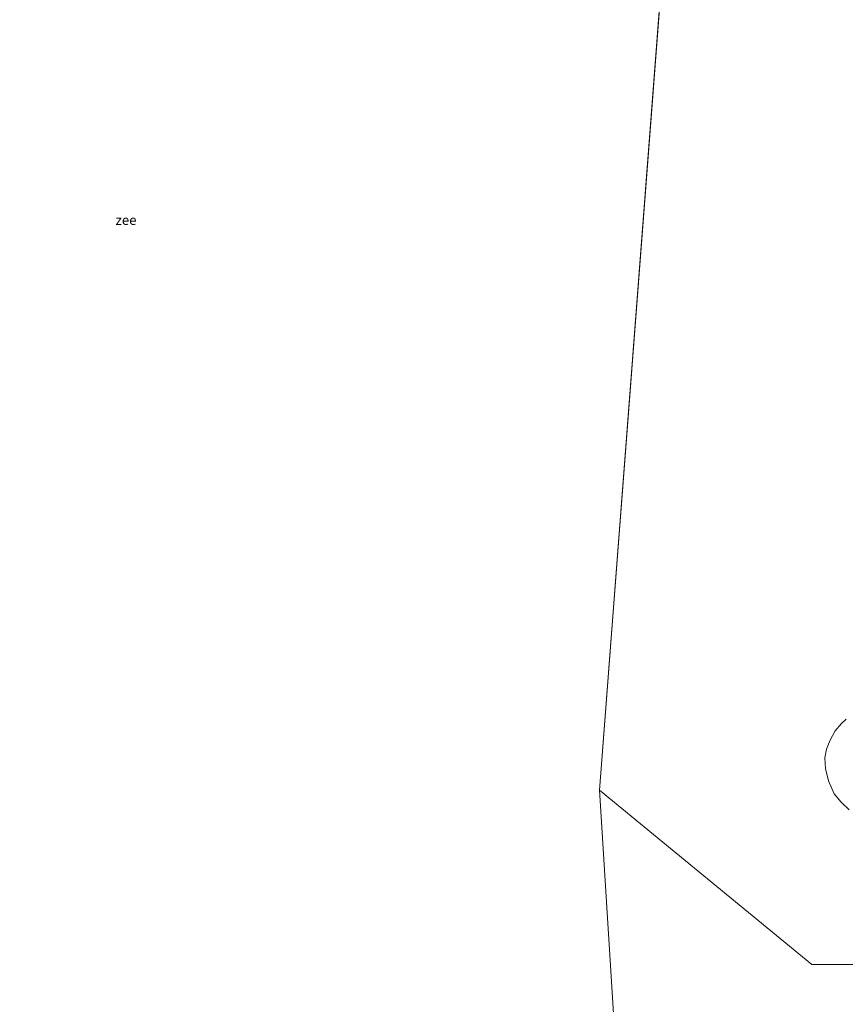
# Model space of a CAD drawing. Units: metres. Extents: x 99989 to 110004, y 493748 to 500003.
# Drawn here: x 100401 to 100615, y 497667 to 497922 of the extents above; entities that cross this region are included whole.
import ezdxf
from ezdxf.enums import TextEntityAlignment as Align

# ---------------------------------------------------------------- set-up
doc = ezdxf.new("R2010")
doc.units = ezdxf.units.M
for name, color, linetype, lineweight in [('B-ME-IE-HULPGEOMETRIE-L-B1', 53, 'Continuous', 18), ('B-ME-OB-BEKLEDING-GV-B6', 253, 'Continuous', 18), ('B-ME-OB-WATERLIJN-L-B1', 133, 'OB-WATERLIJN', 18), ('B-ME-OG-WATER-GV-B6', 153, 'Continuous', 18)]:
    doc.layers.add(name, color=color, linetype=linetype, lineweight=lineweight)
doc.styles.add('NLCS-ISO', font='NLCS-ISO.TTF')
doc.linetypes.add('OB-WATERLIJN', pattern='A,10,[32,NLCS.SHX,S=2,R=0,X=0,Y=0],-12', length=22)

msp = doc.modelspace()

# ---------------------------------------------------------------- linework, layer by layer
at = {"layer": 'B-ME-IE-HULPGEOMETRIE-L-B1'}
msp.add_line((100551.18, 497722.46, 0.62), (100584.68, 498158.63, 0.62), dxfattribs=at)
for points in [[(100790.07, 497677.41, 0.62), (100606.05, 497677.41, 0.62), (100551.18, 497722.46, 0.62)], [(100551.18, 497722.46, 0.62), (100558.39, 497606.91, 0.62), (100558.39, 497606.81, 4.28), (100558.55, 497600.35, 4.39), (100558.57, 497600.1, 4.39), (100564.26, 497593.57, 4.4), (100564.61, 497586.6, 4.35), (100564.72, 497584.05, 4.2), (100565.01, 497578.06, 4.16), (100562.97, 497555.3, 4.35), (100562.91, 497554.66, 4.35), (100563.08, 497551.96, 4.41), (100563.09, 497551.85, 4.41), (100563.11, 497551.74, 3.63), (100564.57, 497542.22, 3.64)]]:
    msp.add_polyline3d(points, dxfattribs=at)
at = {"layer": 'B-ME-OB-BEKLEDING-GV-B6'}
msp.add_polyline3d([(100615.73, 497717.38, 0.62), (100613.63, 497719.3, 0.62), (100611.85, 497721.46, 0.62), (100610.34, 497724.84, 0.62), (100609.61, 497728.02, 0.62), (100609.4, 497730.82, 0.62), (100609.86, 497733.02, 0.62), (100610.72, 497735.19, 0.62), (100612.08, 497737.72, 0.62), (100613.72, 497739.66, 0.62), (100614.94, 497740.81, 0.62)], dxfattribs=at)
at = {"layer": 'B-ME-OB-WATERLIJN-L-B1'}
msp.add_polyline3d([(100614.94, 497740.81, 0.62), (100613.72, 497739.66, 0.62), (100612.08, 497737.72, 0.62), (100610.72, 497735.19, 0.62), (100609.86, 497733.02, 0.62), (100609.4, 497730.82, 0.62), (100609.61, 497728.02, 0.62), (100610.34, 497724.84, 0.62), (100611.85, 497721.46, 0.62), (100613.63, 497719.3, 0.62), (100615.73, 497717.38, 0.62)], dxfattribs=at)
at = {"layer": 'B-ME-OG-WATER-GV-B6'}
for points in [[(100584.68, 498158.63, 0.62), (100551.18, 497722.46, 0.62), (100558.39, 497606.91, 0.62), (100530.6, 497605.64, 0.62), (100493.27, 497603.86, 0.62), (100459.03, 497602.35, 0.62), (100390.22, 497599.18, 0.62), (100390.12, 497599.18, 0.62), (100332.13, 497596.43, 0.62), (100332.15, 497594.73, 0.62), (100332.2, 497593.64, 0.62), (100332.29, 497591.04, 0.62), (100332.31, 497590.38, 0.62), (100331.12, 497590.59, 0.62), (100328.13, 497590.63, 0.62), (100325.4, 497590.29, 0.62), (100322.56, 497589.45, 0.62), (100320.23, 497588.36, 0.62), (100317.83, 497586.74, 0.62), (100316.04, 497585.18, 0.62), (100314.46, 497583.41, 0.62), (100313.18, 497581.48, 0.62), (100267.04, 497575.05, 0.62), (100272.1, 497746.91, 0.62)], [(100551.18, 497722.46, 0.62), (100584.68, 498158.63, 0.62)], [(100614.94, 497740.81, 0.62), (100613.72, 497739.66, 0.62), (100612.08, 497737.72, 0.62), (100610.72, 497735.19, 0.62), (100609.86, 497733.02, 0.62), (100609.4, 497730.82, 0.62), (100609.61, 497728.02, 0.62), (100610.34, 497724.84, 0.62), (100611.85, 497721.46, 0.62), (100613.63, 497719.3, 0.62), (100615.73, 497717.38, 0.62)], [(100558.39, 497606.91, 0.62), (100551.18, 497722.46, 0.62), (100606.05, 497677.41, 0.62), (100790.07, 497677.41, 0.62), (100835.88, 497625.75, 0.62), (100830.61, 497622.1, 0.62), (100824.63, 497617.95, 0.62), (100771.09, 497616.22, 0.62), (100711.46, 497613.97, 0.62), (100636.88, 497610.58, 0.62), (100631.31, 497610.32, 0.62), (100558.39, 497606.91, 0.62)], [(100790.07, 497677.41, 0.62), (100606.05, 497677.41, 0.62), (100551.18, 497722.46, 0.62)]]:
    msp.add_polyline3d(points, dxfattribs=at)

# ---------------------------------------------------------------- texts
at = {"layer": 'B-ME-OG-WATER-GV-B6', "ltscale": 0.2, "style": 'NLCS-ISO'}
msp.add_text('zee', height=2.5, dxfattribs=at).set_placement((100428.8, 497869.73), align=Align.MIDDLE_CENTER)

doc.saveas('drawing.dxf')
